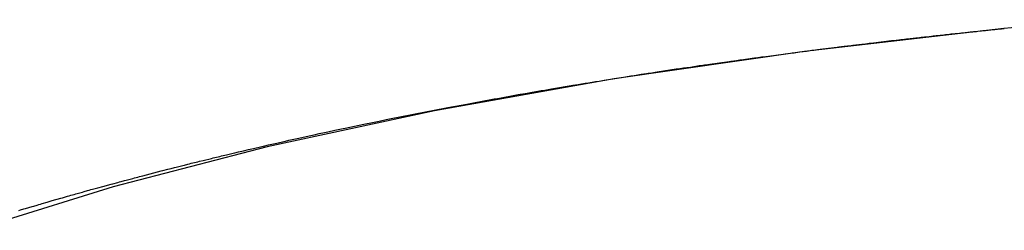
# Model space of a CAD drawing. Units: inches. Extents: x -53 to 343, y -32 to 256.
# Drawn here: x 124 to 125, y 94 to 95 of the extents above; entities that cross this region are included whole.
import ezdxf

# ---------------------------------------------------------------- set-up
doc = ezdxf.new("R2010")
doc.units = ezdxf.units.IN
doc.header["$MEASUREMENT"] = 0
doc.layers.add('M1', color=7, linetype='Continuous')

msp = doc.modelspace()

# ---------------------------------------------------------------- linework, layer by layer
at = {"layer": 'M1', "color": 7, "linetype": 'Continuous'}
for p, q in [((125.1946, 94.6874), (125.0769, 94.6763)), ((125.0769, 94.6763), (124.826, 94.6476)), ((124.9859, 94.6668), (124.988, 94.667)), ((124.988, 94.667), (124.992, 94.6674)), ((124.992, 94.6674), (125.0016, 94.6685)), ((125.0016, 94.6685), (125.0035, 94.6687)), ((125.0035, 94.6687), (125.0088, 94.6693)), ((125.0088, 94.6693), (125.0105, 94.6695)), ((125.0105, 94.6695), (125.0122, 94.6696)), ((125.0122, 94.6696), (125.0156, 94.67)), ((125.0156, 94.67), (125.0172, 94.6702)), ((125.0172, 94.6702), (125.0189, 94.6703)), ((125.0189, 94.6703), (125.0237, 94.6709)), ((125.0237, 94.6709), (125.0253, 94.671)), ((125.0253, 94.671), (125.0284, 94.6714)), ((125.0284, 94.6714), (125.03, 94.6715)), ((125.03, 94.6715), (125.0316, 94.6717)), ((125.0316, 94.6717), (125.0347, 94.672)), ((125.0347, 94.672), (125.0378, 94.6723)), ((125.0378, 94.6723), (125.0394, 94.6725)), ((125.0394, 94.6725), (125.0426, 94.6728)), ((125.0426, 94.6728), (125.0442, 94.673)), ((125.0442, 94.673), (125.0474, 94.6733)), ((125.0474, 94.6733), (125.049, 94.6735)), ((125.049, 94.6735), (125.0506, 94.6737)), ((125.0506, 94.6737), (125.0539, 94.674)), ((125.0539, 94.674), (125.0571, 94.6743)), ((125.0571, 94.6743), (125.0588, 94.6745)), ((125.0588, 94.6745), (125.0605, 94.6747)), ((125.0605, 94.6747), (125.0638, 94.675)), ((125.0638, 94.675), (125.0655, 94.6752)), ((125.0655, 94.6752), (125.0722, 94.6759)), ((125.0722, 94.6759), (125.0739, 94.676)), ((125.0739, 94.676), (125.0773, 94.6764)), ((124.8805, 94.6546), (124.885, 94.6551)), ((124.885, 94.6551), (124.8872, 94.6554)), ((124.8872, 94.6554), (124.8985, 94.6567)), ((124.8985, 94.6567), (124.903, 94.6573)), ((124.903, 94.6573), (124.9053, 94.6575)), ((124.9053, 94.6575), (124.9076, 94.6578)), ((124.9076, 94.6578), (124.9098, 94.6581)), ((124.9098, 94.6581), (124.9355, 94.6611)), ((124.9355, 94.6611), (124.9379, 94.6613)), ((124.9379, 94.6613), (124.945, 94.6622)), ((124.945, 94.6622), (124.9474, 94.6624)), ((124.9474, 94.6624), (124.9497, 94.6627)), ((124.9497, 94.6627), (124.9544, 94.6632)), ((124.9544, 94.6632), (124.9568, 94.6635)), ((124.9568, 94.6635), (124.9591, 94.6638)), ((124.9591, 94.6638), (124.9661, 94.6646)), ((124.9661, 94.6646), (124.9684, 94.6648)), ((124.9684, 94.6648), (124.9729, 94.6653)), ((124.9729, 94.6653), (124.9751, 94.6656)), ((124.9751, 94.6656), (124.9773, 94.6658)), ((124.9773, 94.6658), (124.9795, 94.6661)), ((124.9795, 94.6661), (124.9859, 94.6668)), ((124.826, 94.6476), (124.5867, 94.6131)), ((124.7744, 94.6409), (124.7994, 94.6443)), ((124.7994, 94.6443), (124.8017, 94.6446)), ((124.8017, 94.6446), (124.8085, 94.6455)), ((124.8085, 94.6455), (124.8107, 94.6457)), ((124.8107, 94.6457), (124.813, 94.646)), ((124.813, 94.646), (124.8176, 94.6466)), ((124.8176, 94.6466), (124.8198, 94.6469)), ((124.8198, 94.6469), (124.8244, 94.6475)), ((124.8244, 94.6475), (124.8289, 94.6481)), ((124.8289, 94.6481), (124.8311, 94.6484)), ((124.8311, 94.6484), (124.8356, 94.649)), ((124.8356, 94.649), (124.8379, 94.6492)), ((124.8379, 94.6492), (124.8402, 94.6495)), ((124.8402, 94.6495), (124.8424, 94.6498)), ((124.8424, 94.6498), (124.8492, 94.6507)), ((124.8492, 94.6507), (124.8671, 94.6529)), ((124.8671, 94.6529), (124.8693, 94.6532)), ((124.8693, 94.6532), (124.876, 94.654)), ((124.876, 94.654), (124.8783, 94.6543)), ((124.8783, 94.6543), (124.8805, 94.6546)), ((124.6936, 94.6297), (124.6959, 94.63)), ((124.6959, 94.63), (124.7003, 94.6306)), ((124.7003, 94.6306), (124.7025, 94.6309)), ((124.7025, 94.6309), (124.7047, 94.6313)), ((124.7047, 94.6313), (124.7069, 94.6316)), ((124.7069, 94.6316), (124.7315, 94.635)), ((124.7315, 94.635), (124.7337, 94.6354)), ((124.7337, 94.6354), (124.7405, 94.6363)), ((124.7405, 94.6363), (124.7427, 94.6366)), ((124.7427, 94.6366), (124.745, 94.6369)), ((124.745, 94.6369), (124.7495, 94.6375)), ((124.7495, 94.6375), (124.7518, 94.6379)), ((124.7518, 94.6379), (124.7631, 94.6394)), ((124.7631, 94.6394), (124.7676, 94.64)), ((124.7676, 94.64), (124.7699, 94.6403)), ((124.7699, 94.6403), (124.7721, 94.6406)), ((124.7721, 94.6406), (124.7744, 94.6409)), ((124.6119, 94.6174), (124.6163, 94.6181)), ((124.6163, 94.6181), (124.6185, 94.6184)), ((124.6185, 94.6184), (124.6207, 94.6188)), ((124.6207, 94.6188), (124.6274, 94.6198)), ((124.6274, 94.6198), (124.6296, 94.6201)), ((124.6296, 94.6201), (124.634, 94.6208)), ((124.634, 94.6208), (124.6362, 94.6211)), ((124.6362, 94.6211), (124.6384, 94.6215)), ((124.6384, 94.6215), (124.6406, 94.6218)), ((124.6406, 94.6218), (124.6649, 94.6255)), ((124.6649, 94.6255), (124.6672, 94.6258)), ((124.6672, 94.6258), (124.6738, 94.6268)), ((124.6738, 94.6268), (124.676, 94.6271)), ((124.676, 94.6271), (124.6782, 94.6274)), ((124.6782, 94.6274), (124.6826, 94.628)), ((124.6826, 94.628), (124.6848, 94.6284)), ((124.6848, 94.6284), (124.6936, 94.6297)), ((124.5867, 94.6131), (124.3607, 94.573)), ((124.5346, 94.605), (124.5412, 94.6061)), ((124.5412, 94.6061), (124.5434, 94.6064)), ((124.5434, 94.6064), (124.5456, 94.6068)), ((124.5456, 94.6068), (124.55, 94.6075)), ((124.55, 94.6075), (124.5522, 94.6079)), ((124.5522, 94.6079), (124.5633, 94.6097)), ((124.5633, 94.6097), (124.5677, 94.6104)), ((124.5677, 94.6104), (124.5699, 94.6107)), ((124.5699, 94.6107), (124.5721, 94.6111)), ((124.5721, 94.6111), (124.5743, 94.6115)), ((124.5743, 94.6115), (124.5986, 94.6153)), ((124.5986, 94.6153), (124.6008, 94.6157)), ((124.6008, 94.6157), (124.6075, 94.6167)), ((124.6075, 94.6167), (124.6097, 94.617)), ((124.6097, 94.617), (124.6119, 94.6174)), ((124.4618, 94.5925), (124.464, 94.5929)), ((124.464, 94.5929), (124.4661, 94.5933)), ((124.4661, 94.5933), (124.4683, 94.5937)), ((124.4683, 94.5937), (124.4749, 94.5948)), ((124.4749, 94.5948), (124.4771, 94.5952)), ((124.4771, 94.5952), (124.4793, 94.5956)), ((124.4793, 94.5956), (124.4837, 94.5963)), ((124.4837, 94.5963), (124.4859, 94.5967)), ((124.4859, 94.5967), (124.4948, 94.5983)), ((124.4948, 94.5983), (124.497, 94.5986)), ((124.497, 94.5986), (124.5014, 94.5994)), ((124.5014, 94.5994), (124.5036, 94.5998)), ((124.5036, 94.5998), (124.5058, 94.6002)), ((124.5058, 94.6002), (124.508, 94.6005)), ((124.508, 94.6005), (124.5324, 94.6046)), ((124.5324, 94.6046), (124.5346, 94.605)), ((124.3774, 94.5771), (124.4011, 94.5815)), ((124.4011, 94.5815), (124.4033, 94.5819)), ((124.4033, 94.5819), (124.4097, 94.5831)), ((124.4097, 94.5831), (124.4119, 94.5835)), ((124.4119, 94.5835), (124.414, 94.5839)), ((124.414, 94.5839), (124.4184, 94.5847)), ((124.4184, 94.5847), (124.4205, 94.5851)), ((124.4205, 94.5851), (124.4313, 94.5871)), ((124.4313, 94.5871), (124.4356, 94.5879)), ((124.4356, 94.5879), (124.4378, 94.5882)), ((124.4378, 94.5882), (124.44, 94.5886)), ((124.44, 94.5886), (124.4422, 94.589)), ((124.4422, 94.589), (124.4487, 94.5902)), ((124.4487, 94.5902), (124.4552, 94.5913)), ((124.4552, 94.5913), (124.4618, 94.5925)), ((124.3607, 94.573), (124.1499, 94.5276)), ((124.3126, 94.5645), (124.3363, 94.5692)), ((124.3363, 94.5692), (124.3385, 94.5696)), ((124.3385, 94.5696), (124.345, 94.5709)), ((124.345, 94.5709), (124.3471, 94.5713)), ((124.3471, 94.5713), (124.3493, 94.5717)), ((124.3493, 94.5717), (124.3536, 94.5725)), ((124.3536, 94.5725), (124.3558, 94.573)), ((124.3558, 94.573), (124.3644, 94.5746)), ((124.3644, 94.5746), (124.3666, 94.575)), ((124.3666, 94.575), (124.3709, 94.5759)), ((124.3709, 94.5759), (124.3731, 94.5763)), ((124.3731, 94.5763), (124.3752, 94.5767)), ((124.3752, 94.5767), (124.3774, 94.5771)), ((124.248, 94.5512), (124.2717, 94.5562)), ((124.2717, 94.5562), (124.2738, 94.5566)), ((124.2738, 94.5566), (124.2803, 94.5579)), ((124.2803, 94.5579), (124.2824, 94.5584)), ((124.2824, 94.5584), (124.2846, 94.5588)), ((124.2846, 94.5588), (124.2889, 94.5597)), ((124.2889, 94.5597), (124.2911, 94.5601)), ((124.2911, 94.5601), (124.2997, 94.5619)), ((124.2997, 94.5619), (124.3018, 94.5623)), ((124.3018, 94.5623), (124.3061, 94.5632)), ((124.3061, 94.5632), (124.3083, 94.5636)), ((124.3083, 94.5636), (124.3104, 94.5641)), ((124.3104, 94.5641), (124.3126, 94.5645)), ((124.2092, 94.5429), (124.2157, 94.5443)), ((124.2157, 94.5443), (124.2178, 94.5448)), ((124.2178, 94.5448), (124.22, 94.5452)), ((124.22, 94.5452), (124.2243, 94.5462)), ((124.2243, 94.5462), (124.2264, 94.5466)), ((124.2264, 94.5466), (124.235, 94.5485)), ((124.235, 94.5485), (124.2372, 94.5489)), ((124.2372, 94.5489), (124.2415, 94.5498)), ((124.2415, 94.5498), (124.2437, 94.5503)), ((124.2437, 94.5503), (124.2458, 94.5508)), ((124.2458, 94.5508), (124.248, 94.5512)), ((124.154, 94.5306), (124.1561, 94.5311)), ((124.1561, 94.5311), (124.1603, 94.532)), ((124.1603, 94.532), (124.1624, 94.5325)), ((124.1624, 94.5325), (124.1709, 94.5344)), ((124.1709, 94.5344), (124.173, 94.5349)), ((124.173, 94.5349), (124.1772, 94.5359)), ((124.1772, 94.5359), (124.1794, 94.5363)), ((124.1794, 94.5363), (124.1815, 94.5368)), ((124.1815, 94.5368), (124.1836, 94.5373)), ((124.1836, 94.5373), (124.19, 94.5387)), ((124.19, 94.5387), (124.2028, 94.5415)), ((124.2028, 94.5415), (124.205, 94.542)), ((124.205, 94.542), (124.2071, 94.5424)), ((124.2071, 94.5424), (124.2092, 94.5429)), ((124.1499, 94.5276), (123.9562, 94.4775)), ((124.099, 94.5178), (124.1074, 94.5198)), ((124.1074, 94.5198), (124.1095, 94.5203)), ((124.1095, 94.5203), (124.1138, 94.5213)), ((124.1138, 94.5213), (124.1159, 94.5218)), ((124.1159, 94.5218), (124.118, 94.5223)), ((124.118, 94.5223), (124.1201, 94.5228)), ((124.1201, 94.5228), (124.1265, 94.5242)), ((124.1265, 94.5242), (124.1286, 94.5247)), ((124.1286, 94.5247), (124.1328, 94.5257)), ((124.1328, 94.5257), (124.1434, 94.5282)), ((124.1434, 94.5282), (124.1455, 94.5286)), ((124.1455, 94.5286), (124.1518, 94.5301)), ((124.1518, 94.5301), (124.154, 94.5306)), ((124.0504, 94.5059), (124.0525, 94.5064)), ((124.0525, 94.5064), (124.0546, 94.507)), ((124.0546, 94.507), (124.0567, 94.5075)), ((124.0567, 94.5075), (124.063, 94.509)), ((124.063, 94.509), (124.0651, 94.5095)), ((124.0651, 94.5095), (124.0694, 94.5106)), ((124.0694, 94.5106), (124.0799, 94.5132)), ((124.0799, 94.5132), (124.0821, 94.5137)), ((124.0821, 94.5137), (124.0884, 94.5152)), ((124.0884, 94.5152), (124.0905, 94.5157)), ((124.0905, 94.5157), (124.0926, 94.5162)), ((124.0926, 94.5162), (124.0969, 94.5172)), ((124.0969, 94.5172), (124.099, 94.5178)), ((123.9935, 94.4914), (124.0166, 94.4974)), ((124.0166, 94.4974), (124.0188, 94.4979)), ((124.0188, 94.4979), (124.0251, 94.4995)), ((124.0251, 94.4995), (124.0272, 94.5001)), ((124.0272, 94.5001), (124.0293, 94.5006)), ((124.0293, 94.5006), (124.0335, 94.5017)), ((124.0335, 94.5017), (124.0356, 94.5022)), ((124.0356, 94.5022), (124.044, 94.5043)), ((124.044, 94.5043), (124.0461, 94.5048)), ((124.0461, 94.5048), (124.0504, 94.5059)), ((123.9536, 94.4808), (123.9557, 94.4813)), ((123.9557, 94.4813), (123.962, 94.483)), ((123.962, 94.483), (123.9641, 94.4836)), ((123.9641, 94.4836), (123.9662, 94.4842)), ((123.9662, 94.4842), (123.9704, 94.4853)), ((123.9704, 94.4853), (123.9725, 94.4859)), ((123.9725, 94.4859), (123.9809, 94.4881)), ((123.9809, 94.4881), (123.983, 94.4886)), ((123.983, 94.4886), (123.9872, 94.4897)), ((123.9872, 94.4897), (123.9893, 94.4903)), ((123.9893, 94.4903), (123.9914, 94.4908)), ((123.9914, 94.4908), (123.9935, 94.4914)), ((123.9562, 94.4775), (123.7811, 94.4229)), ((123.9093, 94.4685), (123.9177, 94.4709)), ((123.9177, 94.4709), (123.9199, 94.4715)), ((123.9199, 94.4715), (123.9241, 94.4727)), ((123.9241, 94.4727), (123.9262, 94.4733)), ((123.9262, 94.4733), (123.9283, 94.4739)), ((123.9283, 94.4739), (123.9304, 94.4744)), ((123.9304, 94.4744), (123.9368, 94.4762)), ((123.9368, 94.4762), (123.9431, 94.4779)), ((123.9431, 94.4779), (123.9536, 94.4808)), ((123.865, 94.4558), (123.8671, 94.4564)), ((123.8671, 94.4564), (123.8734, 94.4583)), ((123.8734, 94.4583), (123.8797, 94.4601)), ((123.8797, 94.4601), (123.8903, 94.4631)), ((123.8903, 94.4631), (123.8924, 94.4637)), ((123.8924, 94.4637), (123.8987, 94.4656)), ((123.8987, 94.4656), (123.9008, 94.4662)), ((123.9008, 94.4662), (123.9029, 94.4668)), ((123.9029, 94.4668), (123.9072, 94.4679)), ((123.9072, 94.4679), (123.9093, 94.4685)), ((123.8376, 94.4477), (123.8397, 94.4484)), ((123.8397, 94.4484), (123.8439, 94.4496)), ((123.8439, 94.4496), (123.846, 94.4502)), ((123.846, 94.4502), (123.8544, 94.4527)), ((123.8544, 94.4527), (123.8565, 94.4533)), ((123.8565, 94.4533), (123.8607, 94.4546)), ((123.8607, 94.4546), (123.8629, 94.4552)), ((123.8629, 94.4552), (123.865, 94.4558))]:
    msp.add_line(p, q, dxfattribs=at)

doc.saveas('drawing.dxf')
